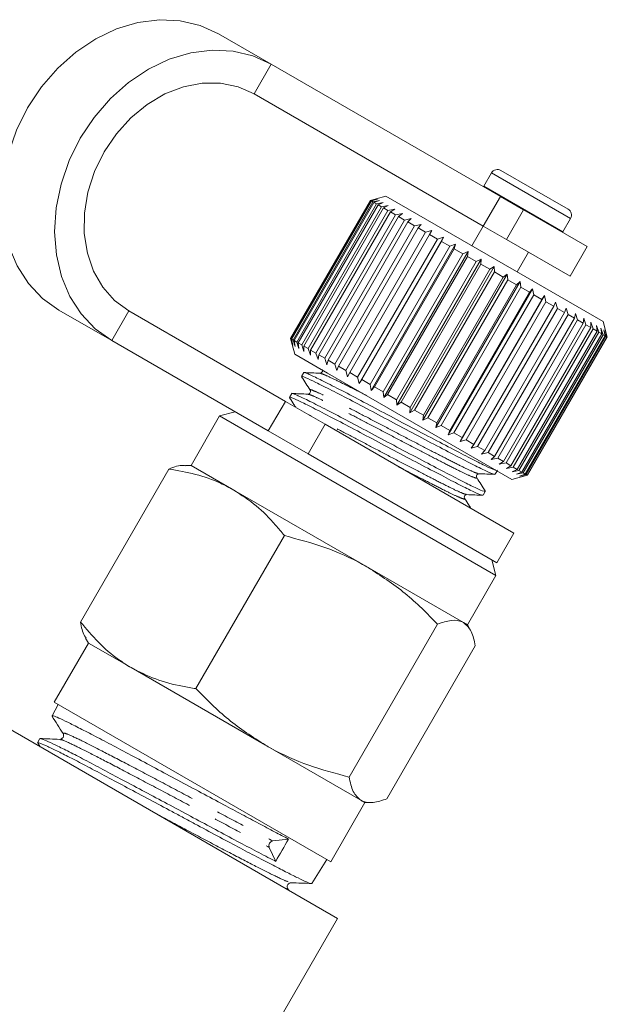
# Model space of a CAD drawing. Units: millimetres. Extents: x -38 to 599, y 10 to 343.
# Drawn here: x 574 to 599, y 287 to 330 of the extents above; entities that cross this region are included whole.
import ezdxf

# ---------------------------------------------------------------- set-up
doc = ezdxf.new("R2010")
doc.units = ezdxf.units.MM
doc.linetypes.add('PHANTOM', pattern=[12.7, 6.35, -1.27, 1.27, -1.27, 1.27, -1.27])

msp = doc.modelspace()

# ---------------------------------------------------------------- linework, layer by layer
at = {"color": 7, "linetype": 'Continuous', "lineweight": 15}
for p, q in [((584.538, 327.842), (582.225, 329.177)), ((594.587, 322.04), (584.538, 327.842)), ((593.837, 320.741), (583.788, 326.543)), ((594.606, 323.184), (597.551, 321.484)), ((594.196, 323.074), (593.856, 322.485)), ((593.856, 322.485), (593.847, 322.468)), ((588.883, 321.869), (585.383, 315.807)), ((585.405, 315.794), (588.905, 321.857)), ((588.928, 321.844), (585.428, 315.781)), ((585.494, 315.743), (588.994, 321.805)), ((589.138, 321.938), (588.883, 321.869)), ((588.905, 321.857), (588.883, 321.869)), ((588.905, 321.857), (589.188, 321.924)), ((589.188, 321.924), (588.928, 321.844)), ((588.994, 321.805), (588.928, 321.844)), ((588.994, 321.805), (589.285, 321.868)), ((589.285, 321.868), (589.039, 321.779)), ((589.565, 322.053), (589.138, 321.938)), ((591.005, 321.222), (589.565, 322.053)), ((594.587, 322.04), (595.601, 321.455)), ((589.039, 321.779), (585.539, 315.717)), ((585.65, 315.653), (589.15, 321.715)), ((589.217, 321.677), (585.717, 315.615)), ((585.87, 315.526), (589.37, 321.588)), ((589.457, 321.538), (585.957, 315.476)), ((586.151, 315.364), (589.651, 321.426)), ((589.15, 321.715), (589.039, 321.779)), ((589.15, 321.715), (589.446, 321.776)), ((589.446, 321.776), (589.217, 321.677)), ((589.37, 321.588), (589.217, 321.677)), ((589.37, 321.588), (589.668, 321.647)), ((589.668, 321.647), (589.457, 321.538)), ((589.651, 321.426), (589.457, 321.538)), ((589.651, 321.426), (589.95, 321.485)), ((589.95, 321.485), (589.758, 321.364)), ((598.393, 319.843), (595.601, 321.455)), ((589.758, 321.364), (586.258, 315.302)), ((586.49, 315.168), (589.99, 321.23)), ((590.115, 321.158), (586.615, 315.096)), ((586.882, 314.942), (590.382, 321.004)), ((589.99, 321.23), (589.758, 321.364)), ((589.99, 321.23), (590.286, 321.29)), ((590.286, 321.29), (590.115, 321.158)), ((590.382, 321.004), (590.115, 321.158)), ((590.382, 321.004), (590.673, 321.067)), ((590.673, 321.067), (590.524, 320.922)), ((599.092, 316.553), (591.005, 321.222)), ((597.32, 320.485), (597.66, 321.074)), ((590.524, 320.922), (587.024, 314.86)), ((587.322, 314.688), (590.822, 320.75)), ((590.98, 320.659), (587.48, 314.597)), ((590.822, 320.75), (590.524, 320.922)), ((590.822, 320.75), (591.106, 320.817)), ((591.106, 320.817), (590.98, 320.659)), ((591.305, 320.471), (590.98, 320.659)), ((591.305, 320.471), (591.579, 320.544)), ((591.579, 320.544), (591.475, 320.373)), ((593.833, 320.744), (593.333, 319.878)), ((594.851, 320.156), (593.837, 320.741)), ((587.805, 314.409), (591.305, 320.471)), ((591.475, 320.373), (587.975, 314.311)), ((588.324, 314.109), (591.824, 320.171)), ((588.386, 313.842), (592.086, 320.251)), ((591.824, 320.171), (591.475, 320.373)), ((591.824, 320.171), (592.086, 320.251)), ((592.086, 320.251), (592.005, 320.067)), ((597.643, 318.544), (594.851, 320.156)), ((597.31, 320.468), (597.32, 320.485)), ((592.005, 320.067), (588.505, 314.005)), ((588.872, 313.793), (592.372, 319.855)), ((588.92, 313.534), (592.62, 319.943)), ((592.561, 319.746), (589.061, 313.683)), ((592.372, 319.855), (592.005, 320.067)), ((592.372, 319.855), (592.62, 319.943)), ((592.62, 319.943), (592.561, 319.746)), ((592.943, 319.525), (592.561, 319.746)), ((597.643, 318.544), (598.393, 319.843)), ((589.443, 313.463), (592.943, 319.525)), ((589.475, 313.214), (593.175, 319.622)), ((593.138, 319.413), (589.638, 313.351)), ((590.042, 312.886), (593.742, 319.295)), ((592.943, 319.525), (593.175, 319.622)), ((593.175, 319.622), (593.138, 319.413)), ((593.528, 319.187), (593.138, 319.413)), ((593.528, 319.187), (593.742, 319.295)), ((593.742, 319.295), (593.727, 319.073)), ((595.324, 318.728), (595.824, 319.594)), ((590.028, 313.125), (593.528, 319.187)), ((593.727, 319.073), (590.227, 313.011)), ((590.616, 312.555), (594.316, 318.964)), ((590.621, 312.783), (594.121, 318.845)), ((594.121, 318.845), (593.727, 319.073)), ((594.121, 318.845), (594.316, 318.964)), ((594.316, 318.964), (594.32, 318.73)), ((594.32, 318.73), (590.82, 312.668)), ((591.187, 312.225), (594.887, 318.634)), ((591.213, 312.441), (594.713, 318.503)), ((594.91, 318.39), (591.41, 312.328)), ((594.713, 318.503), (594.32, 318.73)), ((594.713, 318.503), (594.887, 318.634)), ((594.887, 318.634), (594.91, 318.39)), ((595.297, 318.166), (594.91, 318.39)), ((591.749, 311.901), (595.449, 318.309)), ((591.797, 312.104), (595.297, 318.166)), ((595.489, 318.055), (591.989, 311.993)), ((592.295, 311.586), (595.995, 317.994)), ((595.297, 318.166), (595.449, 318.309)), ((595.449, 318.309), (595.489, 318.055)), ((595.865, 317.839), (595.489, 318.055)), ((595.865, 317.839), (595.995, 317.994)), ((595.995, 317.994), (596.05, 317.731)), ((592.365, 311.776), (595.865, 317.839)), ((596.05, 317.731), (592.55, 311.669)), ((592.817, 311.284), (596.517, 317.693)), ((592.909, 311.462), (596.409, 317.524)), ((596.409, 317.524), (596.05, 317.731)), ((596.409, 317.524), (596.517, 317.693)), ((596.517, 317.693), (596.585, 317.422)), ((577.538, 315.717), (575.225, 317.053)), ((596.585, 317.422), (593.085, 311.36)), ((593.423, 311.165), (596.923, 317.227)), ((597.088, 317.132), (593.588, 311.07)), ((596.923, 317.227), (596.585, 317.422)), ((596.923, 317.227), (597.008, 317.409)), ((597.008, 317.409), (597.088, 317.132)), ((597.4, 316.952), (597.088, 317.132)), ((597.4, 316.952), (597.463, 317.147)), ((597.463, 317.147), (597.551, 316.865)), ((578.288, 317.016), (585.154, 313.052)), ((593.9, 310.89), (597.4, 316.952)), ((597.551, 316.865), (594.051, 310.803)), ((594.334, 310.639), (597.834, 316.701)), ((597.969, 316.624), (594.469, 310.561)), ((597.834, 316.701), (597.551, 316.865)), ((597.834, 316.701), (597.875, 316.909)), ((597.875, 316.909), (597.969, 316.624)), ((598.219, 316.479), (597.969, 316.624)), ((598.219, 316.479), (598.238, 316.699)), ((598.238, 316.699), (598.336, 316.412)), ((594.719, 310.417), (598.219, 316.479)), ((598.336, 316.412), (594.836, 310.349)), ((595.05, 310.226), (598.55, 316.288)), ((598.648, 316.232), (595.148, 310.169)), ((598.55, 316.288), (598.336, 316.412)), ((598.549, 316.52), (598.648, 316.232)), ((598.55, 316.288), (598.549, 316.52)), ((598.823, 316.131), (598.648, 316.232)), ((598.803, 316.373), (598.9, 316.086)), ((598.823, 316.131), (598.803, 316.373)), ((598.996, 316.261), (599.09, 315.977)), ((599.033, 316.009), (598.996, 316.261)), ((599.275, 315.87), (599.092, 316.553)), ((599.127, 316.186), (599.214, 315.905)), ((599.179, 315.925), (599.127, 316.186)), ((585.383, 315.807), (585.451, 315.551)), ((585.405, 315.794), (585.383, 315.807)), ((585.488, 315.516), (585.405, 315.794)), ((585.428, 315.781), (585.488, 315.516)), ((585.494, 315.743), (585.428, 315.781)), ((595.323, 310.069), (598.823, 316.131)), ((598.9, 316.086), (595.4, 310.024)), ((595.533, 309.947), (599.033, 316.009)), ((599.09, 315.977), (595.59, 309.914)), ((595.679, 309.863), (599.179, 315.925)), ((599.214, 315.905), (595.714, 309.843)), ((595.759, 309.817), (599.259, 315.879)), ((599.271, 315.872), (595.771, 309.81)), ((595.775, 309.808), (599.275, 315.87)), ((599.033, 316.009), (598.9, 316.086)), ((599.179, 315.925), (599.09, 315.977)), ((599.193, 316.148), (599.271, 315.872)), ((599.259, 315.879), (599.193, 316.148)), ((599.259, 315.879), (599.214, 315.905)), ((599.275, 315.87), (599.271, 315.872)), ((577.538, 315.717), (584.404, 311.753)), ((585.451, 315.551), (585.565, 315.125)), ((585.585, 315.46), (585.494, 315.743)), ((585.539, 315.717), (585.585, 315.46)), ((585.65, 315.653), (585.539, 315.717)), ((585.746, 315.367), (585.65, 315.653)), ((585.717, 315.615), (585.746, 315.367)), ((585.87, 315.526), (585.717, 315.615)), ((585.968, 315.238), (585.87, 315.526)), ((585.957, 315.476), (585.968, 315.238)), ((586.151, 315.364), (585.957, 315.476)), ((586.25, 315.076), (586.151, 315.364)), ((587.005, 314.294), (585.565, 315.125)), ((586.258, 315.302), (586.25, 315.076)), ((586.49, 315.168), (586.258, 315.302)), ((586.586, 314.882), (586.49, 315.168)), ((586.615, 315.096), (586.586, 314.882)), ((586.882, 314.942), (586.615, 315.096)), ((586.973, 314.658), (586.882, 314.942)), ((587.024, 314.86), (586.973, 314.658)), ((587.322, 314.688), (587.024, 314.86)), ((587.406, 314.408), (587.322, 314.688)), ((587.48, 314.597), (587.406, 314.408)), ((587.805, 314.409), (587.48, 314.597)), ((585.962, 314.311), (585.865, 314.143)), ((595.092, 309.625), (587.005, 314.294)), ((587.879, 314.135), (587.805, 314.409)), ((587.975, 314.311), (587.879, 314.135)), ((588.324, 314.109), (587.975, 314.311)), ((588.386, 313.842), (588.324, 314.109)), ((588.505, 314.005), (588.386, 313.842)), ((588.872, 313.793), (588.505, 314.005)), ((588.92, 313.534), (588.872, 313.793)), ((589.061, 313.683), (588.92, 313.534)), ((589.443, 313.463), (589.061, 313.683)), ((585.432, 313.394), (585.336, 313.227)), ((589.475, 313.214), (589.443, 313.463)), ((589.638, 313.351), (589.475, 313.214)), ((590.028, 313.125), (589.638, 313.351)), ((585.154, 313.052), (586.902, 312.044)), ((590.042, 312.886), (590.028, 313.125)), ((590.227, 313.011), (590.042, 312.886)), ((590.621, 312.783), (590.227, 313.011)), ((590.616, 312.555), (590.621, 312.783)), ((582.266, 312.41), (581.016, 310.245)), ((582.949, 312.593), (582.266, 312.41)), ((582.266, 312.41), (584.141, 311.328)), ((590.82, 312.668), (590.616, 312.555)), ((591.213, 312.441), (590.82, 312.668)), ((591.187, 312.225), (591.213, 312.441)), ((591.41, 312.328), (591.187, 312.225)), ((591.797, 312.104), (591.41, 312.328)), ((586.902, 312.044), (595.174, 307.268)), ((591.749, 311.901), (591.797, 312.104)), ((591.989, 311.993), (591.749, 311.901)), ((592.365, 311.776), (591.989, 311.993)), ((586.152, 310.745), (584.404, 311.753)), ((592.295, 311.586), (592.365, 311.776)), ((592.55, 311.669), (592.295, 311.586)), ((592.909, 311.462), (592.55, 311.669)), ((592.817, 311.284), (592.909, 311.462)), ((584.141, 311.328), (594.391, 305.41)), ((593.085, 311.36), (592.817, 311.284)), ((593.423, 311.165), (593.085, 311.36)), ((593.308, 311), (593.423, 311.165)), ((593.588, 311.07), (593.308, 311)), ((593.9, 310.89), (593.588, 311.07)), ((586.152, 310.745), (594.424, 305.968)), ((593.763, 310.738), (593.9, 310.89)), ((594.051, 310.803), (593.763, 310.738)), ((594.334, 310.639), (594.051, 310.803)), ((594.175, 310.5), (594.334, 310.639)), ((581.016, 310.245), (580.768, 310.245)), ((582.891, 309.163), (581.016, 310.245)), ((594.469, 310.561), (594.175, 310.5)), ((594.719, 310.417), (594.469, 310.561)), ((594.538, 310.29), (594.719, 310.417)), ((594.836, 310.349), (594.538, 310.29)), ((595.05, 310.226), (594.836, 310.349)), ((594.849, 310.111), (595.05, 310.226)), ((595.148, 310.169), (594.849, 310.111)), ((595.323, 310.069), (595.148, 310.169)), ((576.173, 303.372), (580.047, 310.083)), ((594.357, 309.852), (594.442, 310)), ((594.459, 310.02), (594.448, 310.038)), ((595.092, 309.625), (595.775, 309.808)), ((595.103, 309.965), (595.323, 310.069)), ((595.4, 310.024), (595.103, 309.965)), ((595.296, 309.853), (595.533, 309.947)), ((595.59, 309.914), (595.296, 309.853)), ((595.533, 309.947), (595.4, 310.024)), ((595.427, 309.777), (595.679, 309.863)), ((595.714, 309.843), (595.427, 309.777)), ((595.493, 309.739), (595.759, 309.817)), ((595.771, 309.81), (595.493, 309.739)), ((595.679, 309.863), (595.59, 309.914)), ((595.759, 309.817), (595.714, 309.843)), ((595.775, 309.808), (595.771, 309.81)), ((588.78, 305.763), (582.891, 309.163)), ((593.827, 308.935), (593.924, 309.103)), ((593.907, 309.124), (593.925, 309.108)), ((581.234, 300.449), (585.109, 307.161)), ((594.424, 305.968), (595.174, 307.268)), ((594.391, 305.41), (594.208, 306.093)), ((592.968, 303.345), (588.78, 305.763)), ((593.141, 303.245), (594.391, 305.41)), ((587.952, 296.571), (591.827, 303.282)), ((593.141, 303.245), (592.968, 303.345)), ((593.265, 303.03), (593.141, 303.245)), ((576.516, 302.451), (575.016, 299.853)), ((576.392, 302.667), (576.516, 302.451)), ((578.391, 301.369), (576.516, 302.451)), ((589.61, 295.614), (593.484, 302.325)), ((584.28, 297.969), (578.391, 301.369)), ((575.016, 299.853), (587.141, 292.853)), ((575.188, 299.754), (574.919, 299.253)), ((574.919, 299.245), (574.934, 299.23)), ((572.923, 298.752), (587.44, 290.371)), ((574.386, 298.257), (574.289, 298.076)), ((574.29, 298.066), (574.394, 297.903)), ((575.296, 298.199), (575.3, 298.202)), ((588.468, 295.551), (584.28, 297.969)), ((588.641, 295.451), (588.468, 295.551)), ((587.141, 292.853), (588.641, 295.451)), ((588.641, 295.451), (588.89, 295.451)), ((585.291, 293.848), (584.603, 293.772)), ((584.448, 293.486), (584.731, 292.871)), ((586.318, 291.903), (586.969, 292.952)), ((585.255, 291.68), (585.246, 291.712)), ((585.303, 291.605), (585.253, 291.684)), ((584.846, 285.879), (587.44, 290.371))]:
    msp.add_line(p, q, dxfattribs=at)
at = {"color": 8, "linetype": 'PHANTOM', "lineweight": 0}
for p, q in [((583.788, 326.543), (584.538, 327.842)), ((594.196, 323.074), (597.66, 321.074)), ((593.856, 322.485), (597.32, 320.485)), ((593.837, 320.741), (594.587, 322.04)), ((595.601, 321.455), (594.851, 320.156)), ((578.288, 317.016), (577.538, 315.717)), ((584.404, 311.753), (585.154, 313.052)), ((586.902, 312.044), (586.152, 310.745))]:
    msp.add_line(p, q, dxfattribs=at)
at = {"color": 7, "linetype": 'Continuous', "lineweight": 15, "flags": 128}
for points in [[(575.225, 317.053), (574.505, 317.568), (573.889, 318.22), (573.392, 318.992), (573.026, 319.866), (572.801, 320.82), (572.721, 321.831), (572.789, 322.873), (573.004, 323.921), (573.359, 324.949), (573.846, 325.932), (574.454, 326.846), (575.167, 327.667), (575.967, 328.377), (576.835, 328.957), (577.75, 329.393), (578.689, 329.675), (579.629, 329.795), (580.546, 329.751), (581.419, 329.543), (582.225, 329.177)], [(584.538, 327.842), (583.732, 328.208), (582.86, 328.415), (581.942, 328.46), (581.002, 328.34), (580.064, 328.058), (579.149, 327.622), (578.28, 327.041), (577.48, 326.332), (576.767, 325.51), (576.16, 324.596), (575.672, 323.613), (575.317, 322.585), (575.103, 321.537), (575.034, 320.495), (575.114, 319.485), (575.339, 318.531), (575.705, 317.657), (576.202, 316.885), (576.818, 316.233), (577.538, 315.717)], [(583.788, 326.543), (583.081, 326.855), (582.312, 327.012), (581.503, 327.011), (580.681, 326.851), (579.87, 326.537), (579.094, 326.078), (578.377, 325.488), (577.741, 324.786), (577.205, 323.993), (576.786, 323.132), (576.496, 322.23), (576.344, 321.315), (576.334, 320.413), (576.468, 319.553), (576.74, 318.761), (577.143, 318.061), (577.665, 317.473), (578.288, 317.016)]]:
    msp.add_lwpolyline(points, dxfattribs=at)
at = {"color": 7, "linetype": 'Continuous', "lineweight": 15}
for centre, radius, start, end in [((594.456, 322.924), 0.3, 60, 150), ((597.401, 321.224), 0.3, 330, 60), ((584.652, 293.56), 0.217, 103.0436, 199.9908)]:
    msp.add_arc(centre, radius, start, end, dxfattribs=at)
msp.add_ellipse((813.532, 724.845), major_axis=(278.701, 513.72), ratio=0.015231, start_param=3.721809, end_param=3.725313, dxfattribs=at)
for points, knots in [([(585.876, 314.137), (585.873, 314.14), (585.836, 314.181), (586.023, 314.104), (586.45, 313.906), (587.16, 313.55), (588.063, 313.083), (589.09, 312.538), (590.183, 311.955), (591.287, 311.371), (592.311, 310.834), (593.175, 310.383), (593.833, 310.051), (594.265, 309.854), (594.319, 309.857), (594.345, 309.858)], [0, 0, 0, 0, 0.007471, 0.089356, 0.171241, 0.256023, 0.340804, 0.422689, 0.504575, 0.589356, 0.674138, 0.756023, 0.837908, 0.922689, 1, 1, 1, 1]), ([(585.867, 314.13), (585.93, 314.031), (586.055, 313.835), (586.18, 313.638), (586.242, 313.539)], [0, 0, 0, 0, 0.500131, 1, 1, 1, 1]), ([(594.373, 310.039), (594.36, 310.04), (594.314, 310.042), (593.939, 310.215), (593.296, 310.538), (592.434, 310.988), (591.415, 311.522), (590.311, 312.105), (589.218, 312.689), (588.188, 313.236), (587.28, 313.706), (586.564, 314.065), (586.129, 314.269), (585.936, 314.347), (585.973, 314.307), (585.976, 314.302)], [0, 0, 0, 0, 0.0351654, 0.1235902, 0.2089943, 0.2943984, 0.3828232, 0.471248, 0.5566521, 0.6420562, 0.730481, 0.8189058, 0.9043099, 0.9897141, 1, 1, 1, 1]), ([(586.674, 314.286), (586.555, 314.291), (586.316, 314.301), (586.078, 314.311), (585.958, 314.316)], [0, 0, 0, 0, 0.499875, 1, 1, 1, 1]), ([(586.773, 314.453), (586.781, 314.435), (586.796, 314.4), (586.756, 314.302), (586.707, 314.292), (586.675, 314.286)], [0, 0, 0, 0, 0.283924, 0.54884, 1, 1, 1, 1]), ([(585.347, 313.22), (585.344, 313.223), (585.307, 313.264), (585.494, 313.188), (585.921, 312.99), (586.631, 312.634), (587.533, 312.167), (588.561, 311.621), (589.654, 311.038), (590.758, 310.455), (591.782, 309.918), (592.646, 309.466), (593.304, 309.134), (593.736, 308.938), (593.79, 308.94), (593.816, 308.942)], [0, 0, 0, 0, 0.007471, 0.089356, 0.171241, 0.256023, 0.340804, 0.422689, 0.504575, 0.589356, 0.674138, 0.756023, 0.837908, 0.922689, 1, 1, 1, 1]), ([(585.34, 313.21), (585.403, 313.112), (585.491, 312.972), (585.58, 312.833), (585.606, 312.792)], [0, 0, 0, 0, 0.705783, 1, 1, 1, 1]), ([(593.909, 309.111), (593.887, 309.109), (593.838, 309.103), (593.417, 309.294), (592.765, 309.623), (591.906, 310.071), (590.886, 310.606), (589.782, 311.189), (588.688, 311.773), (587.658, 312.319), (586.751, 312.789), (586.035, 313.149), (585.6, 313.352), (585.407, 313.431), (585.443, 313.39), (585.447, 313.386)], [0, 0, 0, 0, 0.0749193, 0.1597007, 0.241586, 0.3234712, 0.4082526, 0.4930341, 0.5749193, 0.6568045, 0.741586, 0.8263674, 0.9082526, 0.9901379, 1, 1, 1, 1]), ([(586.144, 313.369), (586.025, 313.374), (585.786, 313.384), (585.548, 313.395), (585.429, 313.4)], [0, 0, 0, 0, 0.499895, 1, 1, 1, 1]), ([(586.244, 313.537), (586.252, 313.519), (586.267, 313.483), (586.227, 313.385), (586.177, 313.375), (586.146, 313.369)], [0, 0, 0, 0, 0.285082, 0.550358, 1, 1, 1, 1]), ([(580.047, 310.083), (580.277, 310.171), (580.547, 310.276), (580.739, 310.231), (580.768, 310.225)], [0, 0, 0, 0, 0.850913, 1, 1, 1, 1]), ([(582.891, 309.163), (582.698, 309.266), (582.167, 309.55), (581.221, 309.877), (580.44, 310.014), (580.047, 310.083)], [0, 0, 0, 0, 0.221087, 0.60826, 1, 1, 1, 1]), ([(593.546, 309.708), (593.538, 309.727), (593.522, 309.763), (593.563, 309.862), (593.611, 309.871), (593.642, 309.876)], [0, 0, 0, 0, 0.276616, 0.539438, 1, 1, 1, 1]), ([(593.931, 309.102), (593.867, 309.203), (593.739, 309.404), (593.611, 309.606), (593.547, 309.706)], [0, 0, 0, 0, 0.500115, 1, 1, 1, 1]), ([(593.645, 309.876), (593.761, 309.872), (593.994, 309.862), (594.226, 309.852), (594.343, 309.847)], [0, 0, 0, 0, 0.499904, 1, 1, 1, 1]), ([(585.109, 307.161), (584.982, 307.317), (584.598, 307.788), (583.89, 308.508), (583.225, 308.944), (582.891, 309.163)], [0, 0, 0, 0, 0.197285, 0.595925, 1, 1, 1, 1]), ([(593.017, 308.792), (593.008, 308.81), (592.993, 308.847), (593.033, 308.945), (593.082, 308.954), (593.113, 308.96)], [0, 0, 0, 0, 0.27746, 0.540577, 1, 1, 1, 1]), ([(593.112, 308.96), (593.229, 308.955), (593.462, 308.945), (593.694, 308.935), (593.811, 308.93)], [0, 0, 0, 0, 0.499867, 1, 1, 1, 1]), ([(593.296, 308.352), (593.267, 308.397), (593.174, 308.544), (593.081, 308.69), (593.017, 308.791)], [0, 0, 0, 0, 0.311571, 1, 1, 1, 1]), ([(588.78, 305.763), (588.7, 305.808), (588.095, 306.151), (586.889, 306.689), (585.706, 307.003), (585.109, 307.161)], [0, 0, 0, 0, 0.07008, 0.530779, 1, 1, 1, 1]), ([(591.827, 303.282), (591.369, 303.748), (590.444, 304.689), (589.338, 305.403), (588.78, 305.763)], [0, 0, 0, 0, 0.495458, 1, 1, 1, 1]), ([(576.173, 303.372), (576.426, 303.069), (576.935, 302.461), (577.69, 301.804), (578.205, 301.484), (578.391, 301.369)], [0, 0, 0, 0, 0.387541, 0.778913, 1, 1, 1, 1]), ([(576.411, 302.678), (576.386, 302.708), (576.257, 302.861), (576.21, 303.144), (576.173, 303.372)], [0, 0, 0, 0, 0.193992, 1, 1, 1, 1]), ([(592.968, 303.345), (592.948, 303.356), (592.797, 303.437), (592.448, 303.48), (592.035, 303.348), (591.827, 303.282)], [0, 0, 0, 0, 0.07008, 0.530779, 1, 1, 1, 1]), ([(593.484, 302.325), (593.437, 302.554), (593.342, 303.016), (593.094, 303.235), (592.968, 303.345)], [0, 0, 0, 0, 0.495458, 1, 1, 1, 1]), ([(578.391, 301.369), (578.743, 301.191), (579.452, 300.832), (580.43, 300.579), (581.035, 300.482), (581.234, 300.449)], [0, 0, 0, 0, 0.398264, 0.802716, 1, 1, 1, 1]), ([(581.234, 300.449), (581.692, 299.983), (582.617, 299.042), (583.723, 298.329), (584.28, 297.969)], [0, 0, 0, 0, 0.495458, 1, 1, 1, 1]), ([(574.915, 299.249), (574.996, 299.121), (575.158, 298.867), (575.32, 298.612), (575.401, 298.485)], [0, 0, 0, 0, 0.500076, 1, 1, 1, 1]), ([(585.291, 293.848), (585.092, 293.952), (584.689, 294.163), (583.997, 294.531), (583.248, 294.931), (582.403, 295.381), (581.458, 295.884), (580.447, 296.425), (579.444, 296.967), (578.492, 297.478), (577.599, 297.95), (576.807, 298.362), (576.126, 298.713), (575.586, 298.987), (575.196, 299.173), (574.964, 299.266), (574.942, 299.252), (574.933, 299.246)], [0, 0, 0, 0, 0.057843, 0.116808, 0.174651, 0.23362, 0.303661, 0.375732, 0.445803, 0.51791, 0.587925, 0.659972, 0.729965, 0.801985, 0.871986, 0.944022, 1, 1, 1, 1]), ([(575.401, 298.485), (575.412, 298.461), (575.434, 298.414), (575.412, 298.307), (575.332, 298.233), (575.281, 298.228), (575.256, 298.225)], [0, 0, 0, 0, 0.247125, 0.500406, 0.753429, 1, 1, 1, 1]), ([(586.285, 291.907), (586.283, 291.905), (586.274, 291.892), (586.092, 291.963), (585.748, 292.122), (585.25, 292.373), (584.639, 292.687), (583.91, 293.066), (583.083, 293.5), (582.163, 293.991), (581.348, 294.43), (580.682, 294.788), (580.022, 295.143), (579.187, 295.588), (578.218, 296.102), (577.301, 296.591), (576.612, 296.958), (576.113, 297.219), (575.659, 297.455), (575.161, 297.706), (574.705, 297.924), (574.408, 298.055), (574.295, 298.092), (574.294, 298.077), (574.294, 298.074)], [0, 0, 0, 0, 0.013116, 0.067181, 0.122813, 0.174589, 0.227738, 0.279515, 0.332665, 0.386698, 0.442298, 0.469244, 0.496376, 0.550351, 0.605891, 0.659879, 0.715433, 0.742355, 0.769464, 0.823395, 0.878888, 0.932832, 0.98834, 1, 1, 1, 1]), ([(575.259, 298.225), (575.115, 298.231), (574.827, 298.243), (574.538, 298.256), (574.394, 298.262)], [0, 0, 0, 0, 0.4999, 1, 1, 1, 1]), ([(574.425, 298.251), (574.43, 298.252), (574.449, 298.259), (574.653, 298.172), (575.034, 297.996), (575.572, 297.73), (576.245, 297.383), (577.026, 296.969), (577.91, 296.499), (578.856, 295.996), (579.856, 295.465), (580.86, 294.925), (581.859, 294.387), (582.81, 293.878), (583.703, 293.406), (584.329, 293.079), (584.65, 292.913), (584.731, 292.871)], [0, 0, 0, 0, 0.026157, 0.100009, 0.171837, 0.245745, 0.31761, 0.391562, 0.463401, 0.537318, 0.609239, 0.683247, 0.755141, 0.829117, 0.90107, 0.975107, 1, 1, 1, 1]), ([(584.28, 297.969), (584.36, 297.923), (584.966, 297.58), (586.171, 297.042), (587.355, 296.729), (587.952, 296.571)], [0, 0, 0, 0, 0.07008, 0.530779, 1, 1, 1, 1]), ([(587.952, 296.571), (587.999, 296.342), (588.095, 295.879), (588.343, 295.661), (588.468, 295.551)], [0, 0, 0, 0, 0.495458, 1, 1, 1, 1]), ([(588.468, 295.551), (588.488, 295.54), (588.64, 295.459), (588.989, 295.415), (589.401, 295.547), (589.61, 295.614)], [0, 0, 0, 0, 0.07008, 0.530779, 1, 1, 1, 1]), ([(585.246, 291.712), (585.24, 291.726), (585.225, 291.763), (585.248, 291.857), (585.328, 291.929), (585.379, 291.934), (585.405, 291.936)], [0, 0, 0, 0, 0.157263, 0.440306, 0.723502, 1, 1, 1, 1]), ([(585.405, 291.936), (585.555, 291.93), (585.857, 291.917), (586.158, 291.905), (586.309, 291.898)], [0, 0, 0, 0, 0.499927, 1, 1, 1, 1])]:
    msp.add_open_spline(points, degree=3, knots=knots, dxfattribs=at)
at = {"color": 8, "linetype": 'PHANTOM', "lineweight": 0}
for points, knots in [([(588.698, 313.316), (588.674, 313.329), (588.346, 313.5), (587.81, 313.771), (587.189, 314.075), (586.797, 314.257), (586.723, 314.27), (586.69, 314.276)], [0, 0, 0, 0, 0.020426, 0.280623, 0.54082, 0.792121, 1, 1, 1, 1]), ([(593.531, 309.715), (593.538, 309.708), (593.593, 309.657), (593.455, 309.697), (593.105, 309.845), (592.524, 310.133), (591.775, 310.517), (590.883, 310.979), (589.92, 311.481), (588.966, 311.984), (588.069, 312.454), (587.275, 312.858), (586.662, 313.158), (586.266, 313.341), (586.193, 313.354), (586.159, 313.36)], [0, 0, 0, 0, 0.013331, 0.098108, 0.182886, 0.264765, 0.346644, 0.431421, 0.516198, 0.598077, 0.679956, 0.764734, 0.849511, 0.93139, 1, 1, 1, 1]), ([(593.615, 309.893), (593.598, 309.892), (593.553, 309.889), (593.202, 310.044), (592.632, 310.325), (591.878, 310.713), (590.986, 311.174), (590.022, 311.676), (589.068, 312.179), (588.171, 312.649), (587.381, 313.051), (586.761, 313.356), (586.377, 313.529), (586.21, 313.589), (586.258, 313.537), (586.271, 313.523)], [0, 0, 0, 0, 0.053421, 0.138232, 0.220143, 0.302055, 0.386866, 0.471677, 0.553588, 0.6355, 0.72031, 0.805121, 0.887033, 0.968944, 1, 1, 1, 1]), ([(593.082, 308.977), (593.065, 308.976), (593.02, 308.974), (592.672, 309.128), (592.103, 309.409), (591.349, 309.796), (590.457, 310.257), (589.493, 310.76), (588.54, 311.262), (587.639, 311.734), (586.864, 312.128), (586.367, 312.375), (586.215, 312.443), (586.191, 312.454)], [0, 0, 0, 0, 0.061753, 0.165488, 0.265676, 0.365865, 0.4696, 0.573335, 0.673523, 0.773711, 0.877446, 0.981181, 1, 1, 1, 1]), ([(593.001, 308.8), (593.009, 308.792), (593.064, 308.741), (592.927, 308.78), (592.576, 308.929), (591.996, 309.216), (591.244, 309.602), (590.596, 309.936), (590.205, 310.141), (590.135, 310.177)], [0, 0, 0, 0, 0.031534, 0.219727, 0.407919, 0.589677, 0.771435, 0.959627, 1, 1, 1, 1]), ([(575.436, 298.465), (575.43, 298.486), (575.417, 298.534), (575.867, 298.338), (576.664, 297.946), (577.797, 297.36), (579.14, 296.653), (580.61, 295.873), (582.085, 295.089), (583.483, 294.351), (584.229, 293.965), (584.603, 293.772)], [0, 0, 0, 0, 0.089238, 0.203003, 0.316725, 0.430486, 0.544358, 0.658188, 0.771986, 0.885882, 1, 1, 1, 1]), ([(575.3, 298.202), (575.302, 298.207), (575.309, 298.232), (575.72, 298.047), (576.505, 297.662), (577.644, 297.073), (578.988, 296.365), (580.458, 295.585), (581.933, 294.801), (583.33, 294.063), (584.075, 293.679), (584.448, 293.486)], [0, 0, 0, 0, 0.033758, 0.154453, 0.275102, 0.395793, 0.516602, 0.637366, 0.758096, 0.878931, 1, 1, 1, 1]), ([(579.633, 294.878), (580.025, 294.67), (580.905, 294.203), (582.241, 293.496), (583.502, 292.836), (584.502, 292.327), (585.195, 291.993), (585.327, 291.961), (585.39, 291.945)], [0, 0, 0, 0, 0.140152, 0.315004, 0.489917, 0.665, 0.84002, 1, 1, 1, 1]), ([(585.166, 291.684), (585.204, 291.669), (585.285, 291.637), (585.239, 291.678), (585.215, 291.7)], [0, 0, 0, 0, 0.468629, 1, 1, 1, 1])]:
    msp.add_open_spline(points, degree=3, knots=knots, dxfattribs=at)

doc.saveas('drawing.dxf')
